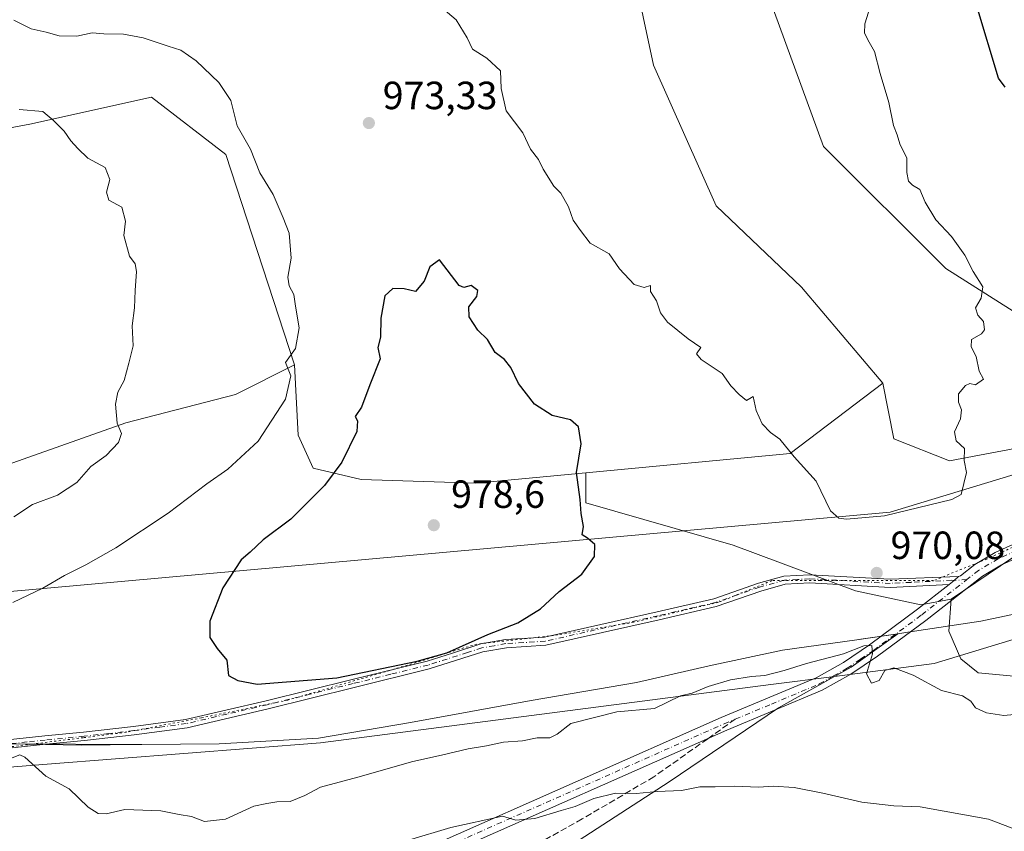
# Model space of a CAD drawing. Units: metres. Extents: x 634557 to 638010, y 4738999 to 4741380.
# Drawn here: x 635988 to 636238, y 4739991 to 4740198 of the extents above; entities that cross this region are included whole.
import ezdxf

# ---------------------------------------------------------------- set-up
doc = ezdxf.new("R2010")
doc.units = ezdxf.units.M
doc.header["$MEASUREMENT"] = 0
for name, pattern in [('DGN Style 3', [2.307223458686699, 1.648016756204785, -0.6592067024819142]), ('DGN Style 4', [2.6384748266838614, 1.318413404963828, -0.6592067024819142, 0.001648016756204785, -0.6592067024819142]), ('DGN Style 5', [1.1536117293433497, 0.4944050268614355, -0.6592067024819142])]:
    doc.linetypes.add(name, pattern=pattern)
for name, color, linetype, lineweight in [('Arbolado forestal CxS', 92, 'Continuous', 0), ('Camino Cxs', 7, 'Continuous', 0), ('Camino eje', 30, 'DGN Style 4', 13), ('Curva de nivel maestra', 30, 'Continuous', 30), ('Curva de nivel normal', 30, 'Continuous', 0), ('Espacio natural protegido', 121, 'Continuous', 13), ('Espacio natural protegido CxS', 121, 'Continuous', 0), ('Matorral CxS', 135, 'Continuous', 0), ('Municipio', 91, 'Continuous', 13), ('Municipio CxS', 4, 'Continuous', 0), ('Pastizal CxS', 92, 'Continuous', 0), ('Punto de cota en terreno', 7, 'Continuous', 0), ('Rótulo de punto de cota en terreno', 7, 'Continuous', 0), ('Senda', 7, 'DGN Style 3', 0), ('Senda no paivmentada conexión', 7, 'DGN Style 3', 0), ('Vía pecuaria CxS', 92, 'Continuous', 13), ('Vía pecuaria eje', 92, 'DGN Style 5', 0)]:
    doc.layers.add(name, color=color, linetype=linetype, lineweight=lineweight)
doc.styles.add('Style-Arial', font='txt')

# ---------------------------------------------------------------- blocks, each defined once
blk = doc.blocks.new('5PATER')
at = {"layer": 'Punto de cota en terreno', "linetype": 'Continuous', "lineweight": 0}
h = blk.add_hatch(color=51, dxfattribs=at)
edge = h.paths.add_edge_path()
edge.add_ellipse((0, 0), major_axis=(-0.1095731443231308, -0.1110710700762829), ratio=0.9994222409660322, start_angle=0, end_angle=360)

msp = doc.modelspace()

# ---------------------------------------------------------------- linework, layer by layer
at = {"layer": 'Arbolado forestal CxS', "color": 92, "linetype": 'Continuous', "lineweight": 0}
for points in [[(636057.6039000005, 4740109.831499999, 969.7054000000062), (636040.1423000004, 4740163.3533, 968.1683000000049), (636021.1697000006, 4740177.890699999, 967.0574000000053), (635990.2833000004, 4740171.0153, 964.5296999999991), (635934.3646999998, 4740160.653100001, 959.3999999999943), (635895.7937000003, 4740175.7119, 957.0641000000032), (635878.3595000004, 4740206.846899999, 956.5310000000027), (635868.3015000002, 4740214.805500001, 955.2786000000051), (635861.3535000002, 4740234.683499999, 954.743100000007), (635857.6249000002, 4740263.274700001, 954.155899999998), (635840.2222999996, 4740288.136700001, 950.9631999999983), (635836.4935, 4740311.7555, 950.0969999999943), (635848.9249, 4740324.186100001, 950.9906000000047), (635865.0855, 4740332.887499999, 953.2209000000003), (635877.5169000003, 4740339.102700001, 955.9186999999948), (635876.2739000004, 4740349.047499999, 955.1111999999995), (635863.8432999998, 4740361.478499999, 952.249800000005), (635848.9263000004, 4740371.4235, 948.7550999999949), (635832.7659, 4740372.6669, 946.3123999999953), (635807.9042999997, 4740386.3413, 942.9066000000021), (635789.2575000003, 4740377.640100001, 942.8530000000028), (635785.5279000001, 4740370.181500001, 943.6530999999959), (635769.7478999998, 4740357.853900001, 944.9618000000047)], [(636244.4726999998, 4740120.819300001, 970.6333000000013), (636223.1809, 4740134.2895, 969.1760000000068), (636192.1366999998, 4740165.346899999, 966.8298999999971), (636160.1529000001, 4740252.871099999, 962.5812000000006), (636147.9237000003, 4740285.8101, 960.5246999999945), (636153.5683000004, 4740302.7499, 961.3724999999978), (636164.8457000004, 4740313.5145, 963.842499999999), (636179.9128999999, 4740318.5263, 967.1633000000003), (636181.9137000004, 4740318.227499999, 967.5175000000017), (636216.0719, 4740313.1259, 974.1313999999984), (636245.2401000002, 4740314.206300001, 980.4101999999986)], [(636130.7251000004, 4740271.0163, 960.686600000001), (636148.8607000001, 4740186.0525, 965.3960999999982), (636164.8529000003, 4740150.2895, 966.9912000000041), (636186.4907000001, 4740129.5843, 967.6974000000046), (636207.1870999997, 4740105.114900001, 968.7161999999954)], [(636160.1529000001, 4740252.871099999, 962.5812000000006), (636192.1366999998, 4740165.346899999, 966.8298999999971), (636223.1809, 4740134.2895, 969.1760000000068), (636244.4726999998, 4740120.819300001, 970.6333000000013), (636275.8636999996, 4740115.466700001, 973.3892000000051), (636341.9309, 4740132.094699999, 982.386400000003)], [(636160.1529000001, 4740252.871099999, 962.5812000000006), (636192.1366999998, 4740165.346899999, 966.8298999999971), (636223.1809, 4740134.2895, 969.1760000000068), (636244.4726999998, 4740120.819300001, 970.6333000000013), (636275.8636999996, 4740115.466700001, 973.3892000000051), (636341.9309, 4740132.094699999, 982.386400000003)], [(635934.3646999998, 4740160.653100001, 959.3999999999943), (635990.2833000004, 4740171.0153, 964.5296999999991), (636021.1697000006, 4740177.890699999, 967.0574000000053), (636040.1423000004, 4740163.3533, 968.1683000000049), (636057.6039000005, 4740109.831499999, 969.7054000000062), (636042.5516999997, 4740102.3027, 968.0095000000002), (636014.7193, 4740095.0571, 964.7992999999988), (635966.4145000001, 4740078.0001, 962.6059999999999)], [(636583.2071000002, 4740152.455499999, 1001.8033), (636574.3879000006, 4740153.510700001, 1002.089999999997), (636542.1847000001, 4740147.856100001, 1001.732900000003), (636509.4870999996, 4740138.3729, 1000.245800000004), (636406.3435000004, 4740109.095699999, 988.109899999996), (636367.6699000001, 4740092.7555, 982.2165999999999), (636246.5500999996, 4740064.988500001, 970.825800000006), (636224.5809000004, 4740050.1931, 970.6367000000029)], [(636207.1870999997, 4740105.114900001, 968.7161999999954), (636210.0087000001, 4740090.999100001, 969.1383999999963), (636224.1205000002, 4740085.3519, 969.667100000006), (636273.9813000001, 4740094.7619, 972.4977000000072), (636295.6190999999, 4740088.173699999, 973.5960999999952), (636305.9672999998, 4740092.8795, 974.7498999999953), (636319.3677000003, 4740106.472300001, 976.7586000000011), (636341.9309, 4740132.094699999, 982.386400000003)], [(636057.6039000005, 4740109.831499999, 969.7054000000062), (636042.5516999997, 4740102.3027, 968.0095000000002), (636014.7193, 4740095.0571, 964.7992999999988), (635966.4145000001, 4740078.0001, 962.6059999999999), (635934.3623000003, 4740074.070699999, 961.9146999999939), (635915.5466999998, 4740063.718900001, 963.204700000002), (635903.3169, 4740066.542099999, 963.1950000000071), (635897.0658999998, 4740065.2917, 963.5510999999971), (635884.5005000001, 4740062.7785, 964.5522999999957)], [(636273.1333, 4740027.5175, 971.2165999999999), (636231.4095000002, 4740031.471100001, 970.4968999999984), (636227.0176999997, 4740034.9847, 970.5990000000021), (636223.9435000002, 4740042.0119, 970.7678000000016), (636224.5809000004, 4740050.1931, 970.6367000000029), (636246.5500999996, 4740064.988500001, 970.825800000006)], [(636224.5809000004, 4740050.1931, 970.6367000000029), (636223.9435000002, 4740042.0119, 970.7678000000016), (636227.0176999997, 4740034.9847, 970.5990000000021), (636231.4095000002, 4740031.471100001, 970.4968999999984), (636273.1333, 4740027.5175, 971.2165999999999)]]:
    msp.add_polyline3d(points, dxfattribs=at)
msp.add_polyline3d([(636160.1529000001, 4740252.871099999, 962.5812000000006), (636192.1366999998, 4740165.346899999, 966.8298999999971), (636223.1809, 4740134.2895, 969.1760000000068), (636244.4726999998, 4740120.819300001, 970.6333000000013), (636275.8636999996, 4740115.466700001, 973.3892000000051), (636341.9309, 4740132.094699999, 982.386400000003), (636319.3677000003, 4740106.472300001, 976.7586000000011), (636305.9672999998, 4740092.8795, 974.7498999999953), (636295.6190999999, 4740088.173699999, 973.5960999999952), (636273.9813000001, 4740094.7619, 972.4977000000072), (636224.1205000002, 4740085.3519, 969.667100000006), (636210.0087000001, 4740090.999100001, 969.1383999999963), (636207.1870999997, 4740105.114900001, 968.7161999999954), (636186.4907000001, 4740129.5843, 967.6974000000046), (636164.8529000003, 4740150.2895, 966.9912000000041), (636148.8607000001, 4740186.0525, 965.3960999999982), (636130.7251000004, 4740271.0163, 960.686600000001), (636145.1001000004, 4740265.106100001, 960.8788999999962)], close=True, dxfattribs=at)
at = {"layer": 'Camino Cxs', "color": 7, "linetype": 'Continuous', "lineweight": 0, "extrusion": (-0.6622460516388683, 0.7146156256404728, 0.2252879816572668), "elevation": 2966198.596912886, "flags": 128}
msp.add_lwpolyline([(-3688565.512875899, -684883.8028503105), (-3688564.063711162, -684883.765489856), (-3688562.422761696, -684884.1103555892)], dxfattribs=at)
msp.add_lwpolyline([(-3688565.512875899, -684883.8028503105), (-3688564.063711162, -684883.765489856), (-3688562.422761696, -684884.1103555892)], dxfattribs=at)
at = {"layer": 'Camino Cxs', "color": 7, "linetype": 'Continuous', "lineweight": 0}
for points in [[(635975.4801000003, 4739947.0801, 956.8083999999944), (635989.0601000005, 4739947.9901, 958.0997999999963), (636004.6201, 4739949.520099999, 959.5049), (636014.4301000005, 4739951.550100001, 960.5129000000015), (636021.6201, 4739954.380100001, 961.6070999999939), (636032.2600999996, 4739959.770099999, 962.116399999999), (636051.1001000004, 4739970.270099999, 963.8133999999991), (636058.8901000004, 4739974.090100001, 963.6359999999986), (636074.7401000002, 4739980.640100001, 964.1925000000047), (636093.3800999997, 4739987.880100001, 965.5666999999958), (636166.1201, 4740020.0601, 968.5344999999943), (636190.2500999998, 4740030.190099999, 970.3006000000023), (636197.2200999996, 4740034.090100001, 971.0641999999935), (636203.8300999999, 4740038.600099999, 970.967499999999), (636216.0100999996, 4740047.600099999, 970.8687000000064), (636224.0900999998, 4740053.9101, 971.636400000003), (636225.3465, 4740054.968499999, 971.9723999999987), (636226.4036999998, 4740055.9597, 971.9360000000015), (636226.9401000004, 4740056.140100001, 972.0060999999987), (636230.5701000001, 4740058.970100001, 971.377099999998), (636235.7301000003, 4740062.050100001, 970.8445999999967), (636243.0401, 4740065.3301, 971.0497999999935)], [(636226.4036999998, 4740055.9597, 971.9360000000015), (636226.9401000004, 4740056.140100001, 972.0060999999987), (636230.5701000001, 4740058.970100001, 971.377099999998), (636235.7301000003, 4740062.050100001, 970.8445999999967), (636243.0401, 4740065.3301, 971.0497999999935)], [(636244.3400999998, 4740062.050100001, 971.6938999999984), (636237.3601000002, 4740058.920100001, 971.3733999999969), (636232.5601000005, 4740056.050100001, 972.7847000000038), (636218.1401000004, 4740044.790100001, 970.608699999997), (636205.8601000002, 4740035.720100001, 971.0246000000043), (636199.0701000001, 4740031.100099999, 971.0363000000071), (636191.8000999996, 4740027.0101, 970.1321000000027), (636167.5100999996, 4740016.8201, 968.0905999999959), (636094.7301000003, 4739984.620100001, 965.8298999999971), (636076.0500999996, 4739977.370100001, 964.0157999999938), (636060.3400999998, 4739970.870100001, 963.0832999999985), (636052.7301000003, 4739967.140100001, 964.4557999999961), (636033.9101, 4739956.6601, 961.7341000000015), (636023.0601000005, 4739951.170100001, 960.7839999999997), (636015.4401000004, 4739948.1601, 960.4513000000006), (636005.1501000002, 4739946.030099999, 958.9904999999999), (635989.3501000004, 4739944.4801, 957.6992000000029), (635975.6801000005, 4739943.5701, 957.0378999999957)], [(636244.3400999998, 4740062.050100001, 971.6938999999984), (636237.3601000002, 4740058.920100001, 971.3733999999969), (636232.5601000005, 4740056.050100001, 972.7847000000038), (636218.1401000004, 4740044.790100001, 970.608699999997), (636205.8601000002, 4740035.720100001, 971.0246000000043), (636199.0701000001, 4740031.100099999, 971.0363000000071), (636191.8000999996, 4740027.0101, 970.1321000000027), (636167.5100999996, 4740016.8201, 968.0905999999959), (636094.7301000003, 4739984.620100001, 965.8298999999971), (636076.0500999996, 4739977.370100001, 964.0157999999938), (636060.3400999998, 4739970.870100001, 963.0832999999985), (636052.7301000003, 4739967.140100001, 964.4557999999961), (636033.9101, 4739956.6601, 961.7341000000015), (636023.0601000005, 4739951.170100001, 960.7839999999997), (636015.4401000004, 4739948.1601, 960.4513000000006), (636005.1501000002, 4739946.030099999, 958.9904999999999), (635989.3501000004, 4739944.4801, 957.6992000000029), (635975.6801000005, 4739943.5701, 957.0378999999957)], [(635984.6101000002, 4740014.370100001, 971.8567999999941), (635994.0900999998, 4740015.380100001, 973.8126000000049), (636003.9401000004, 4740016.3301, 972.9811000000045), (636016.5900999998, 4740017.7601, 972.906799999997), (636029.8701, 4740019.540100001, 974.3990000000049), (636050.3901000004, 4740024.3301, 975.4269999999962), (636072.2801000001, 4740029.7401, 977.744200000001), (636091.3000999996, 4740034.4301, 975.6296000000002), (636097.7301000003, 4740036.4801, 975.9533999999985), (636104.9600999998, 4740038.790100001, 976.5414000000019), (636111.2200999996, 4740039.9001, 976.8018000000012), (636121.1801000005, 4740040.530099999, 977.7220999999992), (636149.8501000004, 4740046.970100001, 973.8830000000017), (636164.2401000002, 4740050.300100001, 972.742499999993), (636175.5601000005, 4740054.2501, 971.7057999999961), (636182.0500999996, 4740056.050100001, 971.0325000000012), (636188.6201, 4740056.4101, 970.4305000000023), (636209.0800999999, 4740055.2401, 970.571299999996), (636226.4036999998, 4740055.9597, 971.9360000000015), (636225.3465, 4740054.968499999, 971.9723999999987), (636224.0900999998, 4740053.9101, 971.636400000003), (636209.0800999999, 4740053.1601, 971.090400000001), (636188.6201, 4740054.3301, 971.0850999999967), (636182.3901000004, 4740053.9801, 971.7838000000047), (636176.1801000005, 4740052.2601, 972.268200000006), (636164.8201000001, 4740048.290100001, 972.5875999999989), (636150.3101000005, 4740044.940099999, 973.4903999999952), (636121.4801000003, 4740038.460100001, 977.0047000000051), (636111.4700999996, 4740037.8301, 976.1022999999988), (636105.4600999998, 4740036.7601, 976.5467000000064), (636091.8601000002, 4740032.420100001, 975.6012000000047), (636072.7801000001, 4740027.710100001, 977.4392999999982), (636050.8701, 4740022.3101, 974.7523999999976), (636030.2500999998, 4740017.4801, 973.9732999999978), (636016.8400999998, 4740015.690099999, 972.9717999999993), (636004.1501000002, 4740014.2601, 972.7896999999939), (635994.3000999996, 4740013.3101, 973.6774000000006), (635985.0201000003, 4740012.3101, 970.9838000000019)], [(635984.6101000002, 4740014.370100001, 971.8567999999941), (635994.0900999998, 4740015.380100001, 973.8126000000049), (636003.9401000004, 4740016.3301, 972.9811000000045), (636016.5900999998, 4740017.7601, 972.906799999997), (636029.8701, 4740019.540100001, 974.3990000000049), (636050.3901000004, 4740024.3301, 975.4269999999962), (636072.2801000001, 4740029.7401, 977.744200000001), (636091.3000999996, 4740034.4301, 975.6296000000002), (636097.7301000003, 4740036.4801, 975.9533999999985), (636104.9600999998, 4740038.790100001, 976.5414000000019), (636111.2200999996, 4740039.9001, 976.8018000000012), (636121.1801000005, 4740040.530099999, 977.7220999999992), (636149.8501000004, 4740046.970100001, 973.8830000000017), (636164.2401000002, 4740050.300100001, 972.742499999993), (636175.5601000005, 4740054.2501, 971.7057999999961), (636182.0500999996, 4740056.050100001, 971.0325000000012), (636188.6201, 4740056.4101, 970.4305000000023), (636209.0800999999, 4740055.2401, 970.571299999996), (636226.4036999998, 4740055.9597, 971.9360000000015)], [(635975.4801000003, 4739947.0801, 956.8083999999944), (635989.0601000005, 4739947.9901, 958.0997999999963), (636004.6201, 4739949.520099999, 959.5049), (636014.4301000005, 4739951.550100001, 960.5129000000015), (636021.6201, 4739954.380100001, 961.6070999999939), (636032.2600999996, 4739959.770099999, 962.116399999999), (636051.1001000004, 4739970.270099999, 963.8133999999991), (636058.8901000004, 4739974.090100001, 963.6359999999986), (636074.7401000002, 4739980.640100001, 964.1925000000047), (636093.3800999997, 4739987.880100001, 965.5666999999958), (636166.1201, 4740020.0601, 968.5344999999943), (636190.2500999998, 4740030.190099999, 970.3006000000023), (636197.2200999996, 4740034.090100001, 971.0641999999935), (636203.8300999999, 4740038.600099999, 970.967499999999), (636216.0100999996, 4740047.600099999, 970.8687000000064), (636224.0900999998, 4740053.9101, 971.636400000003)], [(636224.0900999998, 4740053.9101, 971.636400000003), (636209.0800999999, 4740053.1601, 971.090400000001), (636188.6201, 4740054.3301, 971.0850999999967), (636182.3901000004, 4740053.9801, 971.7838000000047), (636176.1801000005, 4740052.2601, 972.268200000006), (636164.8201000001, 4740048.290100001, 972.5875999999989), (636150.3101000005, 4740044.940099999, 973.4903999999952), (636121.4801000003, 4740038.460100001, 977.0047000000051), (636111.4700999996, 4740037.8301, 976.1022999999988), (636105.4600999998, 4740036.7601, 976.5467000000064), (636091.8601000002, 4740032.420100001, 975.6012000000047), (636072.7801000001, 4740027.710100001, 977.4392999999982), (636050.8701, 4740022.3101, 974.7523999999976), (636030.2500999998, 4740017.4801, 973.9732999999978), (636016.8400999998, 4740015.690099999, 972.9717999999993), (636004.1501000002, 4740014.2601, 972.7896999999939), (635994.3000999996, 4740013.3101, 973.6774000000006), (635985.0201000003, 4740012.3101, 970.9838000000019)]]:
    msp.add_polyline3d(points, dxfattribs=at)
at = {"layer": 'Camino eje', "color": 30, "linetype": 'DGN Style 4', "lineweight": 13}
for points in [[(636243.6901000004, 4740063.690099999, 971.3410000000005), (636236.5450999998, 4740060.485099999, 971.1315000000033), (636234.1451000003, 4740059.050100001, 971.4579999999987), (636231.5651000004, 4740057.5101, 971.7719000000071), (636228.5787000004, 4740055.1799, 972.9315999999964)], [(636228.5787000004, 4740055.1799, 972.9315999999964), (636225.3465, 4740054.968499999, 971.9723999999987), (636224.7150999998, 4740054.985099999, 971.6775000000052), (636214.3413000006, 4740054.4627, 970.4802000000054), (636209.0800999999, 4740054.200099999, 970.8307999999961), (636188.6201, 4740055.370100001, 970.7578000000068), (636185.5050999997, 4740055.1951, 971.0715999999958), (636182.2200999996, 4740055.015100001, 971.4061999999976), (636175.8701, 4740053.255100001, 971.9660000000005), (636170.2100999998, 4740051.280099999, 972.5353000000032), (636164.5301000001, 4740049.295100001, 972.6595999999992), (636157.2751000002, 4740047.620100001, 972.4918999999937), (636150.0800999999, 4740045.9551, 973.6717999999966), (636121.3300999999, 4740039.495100001, 977.3583999999975), (636111.3450999996, 4740038.8651, 976.4560999999958), (636108.3400999998, 4740038.3301, 976.8709999999993), (636105.2100999998, 4740037.7751, 976.4519), (636101.5950999996, 4740036.620100001, 976.0696000000027), (636091.5800999999, 4740033.425100001, 975.6123999999982), (636082.0401, 4740031.0701, 975.9272000000057), (636072.5301000001, 4740028.725099999, 977.6062999999995), (636061.5850999998, 4740026.020099999, 975.6986999999936), (636050.6300999997, 4740023.3201, 975.042100000006), (636040.3701, 4740020.925100001, 974.4713000000047), (636030.0601000005, 4740018.5101, 974.1754999999977), (636023.3551000003, 4740017.6151, 973.1880999999995), (636016.7150999998, 4740016.725099999, 972.8953000000038), (636010.3901000004, 4740016.0101, 972.4563000000053), (636004.0450999998, 4740015.295100001, 972.8816999999982), (635994.1951000001, 4740014.345100001, 973.7449999999953), (635989.5551000005, 4740013.845100001, 972.5256999999983), (635984.8151000004, 4740013.340100001, 971.359700000001)], [(636169.6649000002, 4740019.636499999, 968.4622999999993), (636178.8800999997, 4740023.505100001, 969.0653000000021), (636191.0251000002, 4740028.600099999, 970.1162000000041), (636194.6601, 4740030.645099999, 970.4881000000023), (636198.1451000003, 4740032.595100001, 970.8463000000047), (636201.5401, 4740034.905099999, 971.293399999995), (636204.8450999996, 4740037.1601, 970.7219000000041), (636217.0751, 4740046.1951, 970.5610000000015), (636228.5787000004, 4740055.1799, 972.9315999999964)], [(635982.3701, 4739945.780099999, 957.3078999999999), (635989.2050999999, 4739946.235099999, 957.8484999999928), (636004.8850999996, 4739947.7751, 959.2157000000008), (636014.9351000005, 4739949.8551, 960.4502999999969), (636018.7451, 4739951.360099999, 960.7571000000027), (636022.3400999998, 4739952.7751, 960.8828999999969), (636027.7651000004, 4739955.520099999, 961.2768999999971), (636033.0850999998, 4739958.215100001, 961.7744999999996), (636042.4951, 4739963.4551, 962.2814999999974), (636051.9151, 4739968.7051, 964.1117999999988), (636059.6151000002, 4739972.4801, 963.137600000002), (636067.5401, 4739975.755100001, 963.7354999999952), (636075.3951000003, 4739979.005100001, 964.0669999999956), (636084.7150999998, 4739982.6251, 965.2121000000043), (636094.0551000005, 4739986.2501, 965.563500000004), (636166.8151000004, 4740018.440099999, 968.2350000000006), (636169.6649000002, 4740019.636499999, 968.4622999999993)]]:
    msp.add_polyline3d(points, dxfattribs=at)
at = {"layer": 'Curva de nivel maestra', "color": 30, "linetype": 'Continuous', "lineweight": 30, "elevation": 975, "flags": 128}
for points in [[(636238.3300000001, 4740180.440099999), (636236.5999999996, 4740182.780099999), (636231.0999999996, 4740201.0701)], [(636048.0999999996, 4740028.5701), (636068.3799999999, 4740030.190099999), (636088.7699999996, 4740034.440099999), (636096.3499999996, 4740036.5101), (636106.75, 4740041.1501), (636114.3499999996, 4740044.200099999), (636120.1100000005, 4740047.690099999), (636124.9000000004, 4740052.1601), (636130.6100000005, 4740056.540100001), (636133.8799999999, 4740061.030099999), (636133.9699999997, 4740064.100099999), (636132.0999999996, 4740065.7401), (636130.7699999996, 4740066.5601), (636131.1100000005, 4740068.6801), (636130.5199999996, 4740071.9801), (636130.2199999997, 4740075.530099999), (636129.2599999999, 4740082.450099999), (636130.4800000006, 4740089.7401), (636129.8399999999, 4740094.0101), (636127.7800000003, 4740095.8201), (636123.1200000001, 4740096.940099999), (636118.6399999997, 4740099.840100001), (636114.5099999999, 4740105.040100001), (636112.5800000001, 4740109.110099999), (636110.9699999997, 4740111.170100001), (636108.5899999999, 4740112.940099999), (636106.6200000001, 4740116.2601), (636104.1699999999, 4740118.620100001), (636101.9800000006, 4740122.030099999), (636101.8799999999, 4740124.610099999), (636103.9500000002, 4740127.2401), (636104.2400000002, 4740128.7401), (636102.5099999999, 4740129.960100001), (636100.6399999997, 4740129.520099999), (636099.4500000002, 4740129.9901), (636094.4400000004, 4740136.550100001), (636091.9800000006, 4740134.780099999), (636090.5300000003, 4740131.090100001), (636088.3700000001, 4740128.4301), (636085.4900000002, 4740129.1501), (636082.5999999996, 4740129.200099999), (636080.5300000003, 4740127.380100001), (636079.5700000003, 4740121.6601), (636079.4199999999, 4740116.840100001), (636078.8099999997, 4740114.2301), (636079.3700000001, 4740111.360099999), (636076.7400000002, 4740104.7401), (636074.6399999997, 4740099.0801), (636073.0199999996, 4740096.630100001), (636073.6100000005, 4740095.5801), (636073.4100000003, 4740092.860099999), (636069.5800000001, 4740085.050100001), (636065.2400000002, 4740079.120100001), (636056.6699999999, 4740070.520099999), (636049.5800000001, 4740065.2601), (636046.3399999999, 4740062.1801), (636044.0499999998, 4740060.1801), (636039.3099999997, 4740053.0601), (636036.0599999997, 4740044.620100001), (636036.0099999999, 4740040.420100001), (636037.9199999999, 4740037.670100001), (636040.3499999996, 4740034.6601), (636040.79, 4740030.770099999), (636043.1600000003, 4740029.470100001), (636048.0999999996, 4740028.5701)]]:
    msp.add_lwpolyline(points, dxfattribs=at)
at = {"layer": 'Curva de nivel normal', "color": 30, "linetype": 'Continuous', "lineweight": 0, "flags": 128}
for points, elevation in [([(636203.5300000003, 4740199.520099999), (636202.6100000005, 4740196.620100001), (636202.5599999997, 4740194.210100001), (636203.7199999997, 4740191.9101), (636205.1200000001, 4740189.5801), (636206.5, 4740183.9101), (636208.7000000002, 4740176.600099999), (636209.9199999999, 4740170.6801), (636210.8600000005, 4740168.3101), (636211.5599999997, 4740166.0801), (636213.2699999996, 4740162.4101), (636213.2800000003, 4740158.7401), (636213.7100000001, 4740156.5801), (636214.7400000002, 4740155.5001), (636216.6100000005, 4740154.4101), (636217.9400000004, 4740151.2301), (636220.7100000001, 4740146.670100001), (636224.6600000003, 4740142.460100001), (636228.0499999998, 4740137.710100001), (636230.1299999999, 4740133.600099999), (636232.5899999999, 4740129.620100001), (636232.2300000006, 4740126.780099999), (636230.79, 4740124.340100001), (636231.4000000004, 4740122.4801), (636232.7800000003, 4740120.800100001), (636233.0800000001, 4740118.710100001), (636232.25, 4740117.690099999), (636229.7100000001, 4740116.220100001), (636229.6600000003, 4740114.4101), (636230.9299999997, 4740111.9101), (636231.6699999999, 4740108.170100001), (636232.8099999997, 4740106.140100001), (636230.7400000002, 4740104.7501), (636229.3600000005, 4740105.030099999), (636228.1900000004, 4740104.530099999), (636226.4699999997, 4740102.460100001), (636226.4100000003, 4740100.290100001), (636227.1799999997, 4740098.380100001), (636226.9800000006, 4740096.0801), (636225.4500000002, 4740092.7401), (636225.8399999999, 4740090.470100001), (636228, 4740088.4801), (636227.9199999999, 4740085.460100001), (636228.4500000002, 4740082.4301), (636227.0800000001, 4740076.840100001), (636224.75, 4740075.5801), (636207.6299999999, 4740071.370100001), (636198, 4740070.530099999), (636196.0099999999, 4740070.800100001), (636193.8799999999, 4740072.630100001), (636190.2599999999, 4740080.2301), (636184.6900000004, 4740086.440099999), (636181.0099999999, 4740090.9101), (636178.6299999999, 4740092.600099999), (636176.54, 4740094.8201), (636174.9699999997, 4740098.1801), (636174.1900000004, 4740101.7401), (636172.5, 4740100.720100001), (636170.6299999999, 4740102.290100001), (636168.5300000003, 4740104.450099999), (636166.3099999997, 4740107.610099999), (636161.0099999999, 4740111.140100001), (636159.8099999997, 4740112.630100001), (636160.9100000003, 4740114.190099999), (636157.7199999997, 4740116.470100001), (636152.4699999997, 4740120.640100001), (636150.6500000004, 4740123.040100001), (636149.6399999997, 4740126.110099999), (636148.0899999999, 4740128.440099999), (636148.0800000001, 4740130.020099999), (636146.4699999997, 4740129.520099999), (636143.9800000006, 4740130.220100001), (636140.25, 4740134.2401), (636137.5599999997, 4740138.0801), (636132.7699999996, 4740140.7301), (636130.2699999996, 4740143.9901), (636128.4500000002, 4740146.590100001), (636127.25, 4740150.040100001), (636125.3200000003, 4740153.520099999), (636123.5099999999, 4740155.2401), (636120.8099999997, 4740159.5601), (636119.5899999999, 4740162.090100001), (636117.6100000005, 4740164.690099999), (636115.6699999999, 4740168.840100001), (636111.4000000004, 4740174.4801), (636110.1200000001, 4740180.170100001), (636109.9800000006, 4740184.6601), (636106.4699999997, 4740187.8301), (636102.8399999999, 4740190.140100001), (636101.5099999999, 4740193.030099999), (636098.6500000004, 4740197.610099999), (636095.4100000003, 4740200.370100001)], 970), ([(635986.1699999999, 4740197.4801), (635990.6200000001, 4740195.280099999), (635994.4400000004, 4740194.4301), (635997.7100000001, 4740193.4901), (636002.2400000002, 4740193.4301), (636006.0999999996, 4740194.280099999), (636009.0999999996, 4740194.0701), (636014.0999999996, 4740193.940099999), (636019.0899999999, 4740193.050100001), (636025.4199999999, 4740190.880100001), (636028.6799999997, 4740189.9001), (636032.54, 4740187.1601), (636038.3600000005, 4740181.670100001), (636041.4199999999, 4740177.0601), (636043, 4740170.640100001), (636046.3600000005, 4740164.6801), (636048.7800000003, 4740158.670100001), (636052.1600000003, 4740153.1601), (636054.7199999997, 4740147.2501), (636056.2199999997, 4740143.350099999), (636056.6900000004, 4740136.920100001), (636055.9199999999, 4740132.120100001), (636056.25, 4740129.890100001), (636057.4299999997, 4740127.7401), (636057.8099999997, 4740124.780099999), (636058.7599999999, 4740119.2501), (636057.8300000001, 4740113.9301), (636055.3300000001, 4740110.420100001), (636056.6699999999, 4740107.040100001), (636055.2599999999, 4740101.0701), (636048.3200000003, 4740090.4101), (636040.6399999997, 4740083.280099999), (636035.3200000003, 4740079.540100001), (636025.4299999997, 4740072.040100001), (636012.0999999996, 4740063.280099999), (636004.5199999996, 4740058.880100001), (635999.1100000005, 4740056.2401), (635993.5599999997, 4740052.950099999), (635985.9199999999, 4740049.360099999)], 970), ([(635987.5800000001, 4740174.7601), (635993.5499999998, 4740174.270099999), (635996.3099999997, 4740171.960100001), (635998.9699999997, 4740169.280099999), (636000.7199999997, 4740166.8201), (636002.4400000004, 4740164.9001), (636004.9900000002, 4740162.4301), (636009.4199999999, 4740160.0601), (636010.6500000004, 4740156.960100001), (636009.7800000003, 4740153.7601), (636010.3700000001, 4740151.690099999), (636013.6799999997, 4740149.9301), (636014.5800000001, 4740146.4101), (636014.2000000002, 4740142.7401), (636015.5800000001, 4740137.440099999), (636017.04, 4740135.5001), (636017.3899999997, 4740133.5601), (636017.0300000003, 4740128.7401), (636016.9000000004, 4740124.3201), (636016.2999999998, 4740119.7401), (636016.5300000003, 4740114.6601), (636015.4600000001, 4740110.2601), (636014.25, 4740105.860099999), (636012.6799999997, 4740102.860099999), (636012.0499999998, 4740099.780099999), (636012.4800000006, 4740094.960100001), (636013.5700000003, 4740092.380100001), (636012.7999999998, 4740090.0801), (636009.6900000004, 4740086.7401), (636005.8099999997, 4740083.940099999), (636002.1900000004, 4740079.880100001), (635997.3099999997, 4740076.630100001), (635990.9800000006, 4740074.2601), (635986.2400000002, 4740071.1601)], 965), ([(635985.7699999996, 4740009.8201), (635987.7599999999, 4740010.600099999), (635988.9800000006, 4740009.9801), (635994.3200000003, 4740005.110099999), (636000.2699999996, 4740001.9101), (636005.0899999999, 4739997.2601), (636007.6699999999, 4739995.6801), (636009.7000000002, 4739995.540100001), (636014.4299999997, 4739996.670100001), (636023.5999999996, 4739996.3201), (636028.2400000002, 4739995.380100001), (636031.3399999999, 4739994.9101), (636034.7300000006, 4739993.640100001), (636040.0499999998, 4739994.170100001), (636047.2599999999, 4739997.4801), (636050.5099999999, 4739998.1801), (636053.0499999998, 4739998.5801), (636056.5099999999, 4739998.6601), (636060.2199999997, 4740000.200099999), (636064.2000000002, 4740002.340100001), (636073.7000000002, 4740004.880100001), (636087.6299999999, 4740008.9001), (636094.9900000002, 4740010.520099999), (636101.7699999996, 4740012.120100001), (636106.4400000004, 4740012.890100001), (636110.7000000002, 4740013.8101), (636115.5899999999, 4740014.1601), (636119.2599999999, 4740014.890100001), (636122.4699999997, 4740014.9301), (636124.3600000005, 4740015.800100001), (636127.8600000005, 4740018.540100001), (636139.5199999996, 4740021.530099999), (636149.1299999999, 4740022.340100001), (636155.7699999996, 4740025.610099999), (636158.6799999997, 4740026.290100001), (636162.7699999996, 4740027.9801), (636168.4400000004, 4740029.620100001), (636173.79, 4740030.520099999), (636177.1600000003, 4740030.780099999), (636182.1200000001, 4740032.040100001), (636187.7699999996, 4740033.840100001), (636197.1600000003, 4740036.2601), (636202.3600000005, 4740038.3101), (636204.4400000004, 4740038.4101), (636204.54, 4740036.2301), (636203.0099999999, 4740031.1801), (636204.3399999999, 4740028.800100001), (636206.29, 4740029.4901), (636207.7000000002, 4740031.9901), (636209.9600000001, 4740032.7301), (636214.8799999999, 4740030.840100001), (636222.1299999999, 4740026.950099999), (636227.4199999999, 4740025.610099999), (636229.6100000005, 4740024.2601), (636230.7800000003, 4740022.530099999), (636233.5999999996, 4740021.220100001), (636238, 4740020.620100001), (636242.4000000004, 4740021.020099999)], 970), ([(636054.2400000002, 4739979.210100001), (636097.3099999997, 4739992.0801), (636110.4400000004, 4739994.9301), (636113.8399999999, 4739993.9301), (636118.6799999997, 4739994.380100001), (636125.3600000005, 4739996.4101), (636128.9699999997, 4739997.420100001), (636133.6900000004, 4739999.420100001), (636139.2100000001, 4740000.840100001), (636144.4299999997, 4740000.720100001), (636149.8300000001, 4740001.2601), (636156.0199999996, 4740001.520099999), (636160.7000000002, 4740002.4301), (636164.5800000001, 4740002.390100001), (636169.3899999997, 4740002.600099999), (636175.5599999997, 4740002.340100001), (636179.3200000003, 4740002.5701), (636184.6100000005, 4740002.2401), (636191.9100000003, 4740000.8301), (636201.8899999997, 4739998.5101), (636210, 4739997.590100001), (636216.6799999997, 4739997.3201), (636234.0800000001, 4739994.210100001), (636240.0999999996, 4739991.920100001)], 965)]:
    msp.add_lwpolyline(points, dxfattribs=dict(at, elevation=elevation))
at = {"layer": 'Espacio natural protegido', "color": 121, "linetype": 'Continuous', "lineweight": 13, "flags": 128}
for points in [[(636045.9493000023, 4739879.1958), (636046.6704000018, 4739884.6808), (636041.0216, 4739890.604800001), (636025.8077999996, 4739897.506900001), (636006.2240000018, 4739905.926100003), (635995.6441000014, 4739910.937100003), (635991.7441999998, 4739913.739200002), (635994.3063000023, 4739917.248100001), (636008.8413000014, 4739915.914999997), (636021.4003, 4739916.807800002), (636033.2004000003, 4739921.7427), (636049.8667000015, 4739933.813399998), (636065.503200002, 4739950.426100003), (636081.958400001, 4739961.093900002), (636100.5497000006, 4739972.587599999), (636126.8111000002, 4739986.858200002), (636152.8665000012, 4740003.663799998), (636180.6390000014, 4740022.553400001), (636199.1383000016, 4740032.902100001), (636210.9932000022, 4740041.380000001)], [(636045.9493000023, 4739879.1958), (636046.6704000018, 4739884.6808), (636041.0216, 4739890.604800001), (636025.8077999996, 4739897.506900001), (636006.2240000018, 4739905.926100003), (635995.6441000014, 4739910.937100003), (635991.7441999998, 4739913.739200002), (635994.3063000023, 4739917.248100001), (636008.8413000014, 4739915.914999997), (636021.4003, 4739916.807800002), (636033.2004000003, 4739921.7427), (636049.8667000015, 4739933.813399998), (636065.503200002, 4739950.426100003), (636081.958400001, 4739961.093900002), (636100.5497000006, 4739972.587599999), (636126.8111000002, 4739986.858200002), (636152.8665000012, 4740003.663799998), (636180.6390000014, 4740022.553400001), (636199.1383000016, 4740032.902100001), (636210.9932000022, 4740041.380000001)], [(636210.9932000022, 4740041.380000001), (636200.5731000007, 4740039.8251)], [(636210.9932000022, 4740041.380000001), (636200.5731000007, 4740039.8251)], [(636018.7590000007, 4740013.192100001), (636038.3970000013, 4740013.366999999), (636063.6550000013, 4740014.776000002), (636087.0520000006, 4740018.795100002), (636117.7741000017, 4740024.438100002), (636144.5891000011, 4740028.943999999), (636163.0211, 4740033.192900001), (636181.7151000003, 4740037.195099999), (636200.5731000007, 4740039.8251)], [(636018.7590000007, 4740013.192100001), (636038.3970000013, 4740013.366999999), (636063.6550000013, 4740014.776000002), (636087.0520000006, 4740018.795100002), (636117.7741000017, 4740024.438100002), (636144.5891000011, 4740028.943999999), (636163.0211, 4740033.192900001), (636181.7151000003, 4740037.195099999), (636200.5731000007, 4740039.8251)], [(636018.7590000007, 4740013.192100001), (635985.1220000018, 4740013.408900003)], [(636018.7590000007, 4740013.192100001), (635985.1220000018, 4740013.408900003)]]:
    msp.add_lwpolyline(points, dxfattribs=at)
at = {"layer": 'Espacio natural protegido CxS', "color": 121, "linetype": 'Continuous', "lineweight": 0, "flags": 128}
msp.add_lwpolyline([(636126.8110999995, 4739986.858200002), (636152.8665000006, 4740003.663799998), (636180.6390000008, 4740022.553400001), (636199.138299999, 4740032.902100001), (636210.99315, 4740041.38), (636200.5731000003, 4740039.825049999), (636181.7151000019, 4740037.1951), (636163.0211000016, 4740033.192900003), (636144.5890500012, 4740028.943950002), (636117.7740499995, 4740024.438050001), (636087.052, 4740018.795100001), (636063.6549500015, 4740014.775950002), (636038.3969500014, 4740013.367000001), (636018.7589500007, 4740013.192050001), (635985.1219500019, 4740013.408900001)], dxfattribs=at)
msp.add_lwpolyline([(636126.8110999995, 4739986.858200002), (636152.8665000006, 4740003.663799998), (636180.6390000008, 4740022.553400001), (636199.138299999, 4740032.902100001), (636210.99315, 4740041.38), (636200.5731000003, 4740039.825049999), (636181.7151000019, 4740037.1951), (636163.0211000016, 4740033.192900003), (636144.5890500012, 4740028.943950002), (636117.7740499995, 4740024.438050001), (636087.052, 4740018.795100001), (636063.6549500015, 4740014.775950002), (636038.3969500014, 4740013.367000001), (636018.7589500007, 4740013.192050001), (635985.1219500019, 4740013.408900001)], dxfattribs=at)
at = {"layer": 'Matorral CxS', "color": 135, "linetype": 'Continuous', "lineweight": 0, "extrusion": (0.09412131171919098, -0.06125892342887221, 0.9936742539588085), "elevation": -229530.4929561031, "flags": 128}
msp.add_lwpolyline([(4319810.164421619, 2039586.458033322), (4319782.348738912, 2039596.480220809), (4319749.864047484, 2039637.682052441)], dxfattribs=at)
at = {"layer": 'Matorral CxS', "color": 135, "linetype": 'Continuous', "lineweight": 0}
for points in [[(636000.1973000001, 4740413.630899999, 955.150999999998), (636054.6858999999, 4740353.224300001, 957.8303000000016), (636081.2799000005, 4740344.1799, 956.3175000000047), (636111.3673, 4740315.9575, 957.5), (636127.1215000004, 4740285.417500001, 959.5348999999987), (636130.7251000004, 4740271.0163, 960.686600000001), (636148.8607000001, 4740186.0525, 965.3960999999982), (636164.8529000003, 4740150.2895, 966.9912000000041), (636186.4907000001, 4740129.5843, 967.6974000000046), (636207.1870999997, 4740105.114900001, 968.7161999999954), (636183.6672999999, 4740087.2345, 969.8417000000045), (636131.6337000001, 4740082.341499999, 974.4686999999976), (636103.7015000005, 4740079.7149, 977.3508000000003), (636074.5373000001, 4740080.656300001, 975.8960999999982), (636062.3073000005, 4740083.4793, 973.0926000000036), (636058.5447000006, 4740091.9495, 970.9842000000064), (636057.6039000005, 4740109.831499999, 969.7054000000062), (636040.1423000004, 4740163.3533, 968.1683000000049), (636021.1697000006, 4740177.890699999, 967.0574000000053), (635990.2833000004, 4740171.0153, 964.5296999999991), (635934.3646999998, 4740160.653100001, 959.3999999999943)], [(636057.6039000005, 4740109.831499999, 969.7054000000062), (636040.1423000004, 4740163.3533, 968.1683000000049), (636021.1697000006, 4740177.890699999, 967.0574000000053), (635990.2833000004, 4740171.0153, 964.5296999999991), (635934.3646999998, 4740160.653100001, 959.3999999999943), (635895.7937000003, 4740175.7119, 957.0641000000032), (635878.3595000004, 4740206.846899999, 956.5310000000027), (635868.3015000002, 4740214.805500001, 955.2786000000051), (635861.3535000002, 4740234.683499999, 954.743100000007), (635857.6249000002, 4740263.274700001, 954.155899999998), (635840.2222999996, 4740288.136700001, 950.9631999999983), (635836.4935, 4740311.7555, 950.0969999999943), (635848.9249, 4740324.186100001, 950.9906000000047), (635865.0855, 4740332.887499999, 953.2209000000003), (635877.5169000003, 4740339.102700001, 955.9186999999948), (635876.2739000004, 4740349.047499999, 955.1111999999995), (635863.8432999998, 4740361.478499999, 952.249800000005), (635848.9263000004, 4740371.4235, 948.7550999999949), (635832.7659, 4740372.6669, 946.3123999999953), (635807.9042999997, 4740386.3413, 942.9066000000021), (635789.2575000003, 4740377.640100001, 942.8530000000028), (635785.5279000001, 4740370.181500001, 943.6530999999959), (635769.7478999998, 4740357.853900001, 944.9618000000047)], [(636130.7251000004, 4740271.0163, 960.686600000001), (636148.8607000001, 4740186.0525, 965.3960999999982), (636164.8529000003, 4740150.2895, 966.9912000000041), (636186.4907000001, 4740129.5843, 967.6974000000046), (636207.1870999997, 4740105.114900001, 968.7161999999954)], [(636057.6039000005, 4740109.831499999, 969.7054000000062), (636042.5516999997, 4740102.3027, 968.0095000000002), (636014.7193, 4740095.0571, 964.7992999999988), (635966.4145000001, 4740078.0001, 962.6059999999999), (635934.3623000003, 4740074.070699999, 961.9146999999939), (635915.5466999998, 4740063.718900001, 963.204700000002), (635903.3169, 4740066.542099999, 963.1950000000071), (635897.0658999998, 4740065.2917, 963.5510999999971), (635884.5005000001, 4740062.7785, 964.5522999999957)], [(635966.4145000001, 4740078.0001, 962.6059999999999), (636014.7193, 4740095.0571, 964.7992999999988), (636042.5516999997, 4740102.3027, 968.0095000000002), (636057.6039000005, 4740109.831499999, 969.7054000000062), (636058.5447000006, 4740091.9495, 970.9842000000064), (636062.3073000005, 4740083.4793, 973.0926000000036), (636074.5373000001, 4740080.656300001, 975.8960999999982), (636103.7015000005, 4740079.7149, 977.3508000000003), (636131.6337000001, 4740082.341499999, 974.4686999999976), (636131.6335000005, 4740074.7225, 974.671199999997), (636169.1775000002, 4740063.892100001, 971.2244999999967), (636200.2235000003, 4740052.339500001, 970.0065999999933), (636216.8296999997, 4740048.7293, 970.2648999999947), (636224.5809000004, 4740050.1931, 970.6367000000029), (636223.9435000002, 4740042.0119, 970.7678000000016), (636227.0176999997, 4740034.9847, 970.5990000000021), (636231.4095000002, 4740031.471100001, 970.4968999999984), (636273.1333, 4740027.5175, 971.2165999999999)], [(636057.6039000005, 4740109.831499999, 969.7054000000062), (636058.5447000006, 4740091.9495, 970.9842000000064), (636062.3073000005, 4740083.4793, 973.0926000000036), (636074.5373000001, 4740080.656300001, 975.8960999999982), (636103.7015000005, 4740079.7149, 977.3508000000003), (636131.6337000001, 4740082.341499999, 974.4686999999976)], [(636131.6337000001, 4740082.341499999, 974.4686999999976), (636131.6335000005, 4740074.7225, 974.671199999997), (636169.1775000002, 4740063.892100001, 971.2244999999967), (636200.2235000003, 4740052.339500001, 970.0065999999933), (636216.8296999997, 4740048.7293, 970.2648999999947), (636224.5809000004, 4740050.1931, 970.6367000000029)], [(636224.5809000004, 4740050.1931, 970.6367000000029), (636223.9435000002, 4740042.0119, 970.7678000000016), (636227.0176999997, 4740034.9847, 970.5990000000021), (636231.4095000002, 4740031.471100001, 970.4968999999984), (636273.1333, 4740027.5175, 971.2165999999999)]]:
    msp.add_polyline3d(points, dxfattribs=at)
at = {"layer": 'Municipio', "color": 91, "linetype": 'Continuous', "lineweight": 13, "flags": 128}
for points in [[(636210.9932000022, 4740041.380000001), (636213.5870000003, 4740041.773999999), (636232.0910000005, 4740044.583000002), (636251.7970000008, 4740048.743)], [(636210.9932000022, 4740041.380000001), (636213.5870000003, 4740041.773999999), (636232.0910000005, 4740044.583000002), (636251.7970000008, 4740048.743)], [(636200.5731000007, 4740039.8251), (636201.6350000014, 4740039.973000002), (636210.9932000022, 4740041.380000001)], [(636200.5731000007, 4740039.8251), (636201.6350000014, 4740039.973000002), (636210.9932000022, 4740041.380000001)], [(636018.7590000007, 4740013.192100001), (636038.3970000013, 4740013.366999999), (636063.6550000013, 4740014.776000002), (636087.0520000006, 4740018.795100002), (636117.7741000017, 4740024.438100002), (636144.5891000011, 4740028.943999999), (636163.0211, 4740033.192900001), (636181.7151000003, 4740037.195099999), (636200.5731000007, 4740039.8251)], [(636018.7590000007, 4740013.192100001), (636038.3970000013, 4740013.366999999), (636063.6550000013, 4740014.776000002), (636087.0520000006, 4740018.795100002), (636117.7741000017, 4740024.438100002), (636144.5891000011, 4740028.943999999), (636163.0211, 4740033.192900001), (636181.7151000003, 4740037.195099999), (636200.5731000007, 4740039.8251)], [(635985.1220000018, 4740013.408900003), (636003.3160000015, 4740013.054000001), (636018.0650000003, 4740013.185000002), (636018.7590000007, 4740013.192100001)], [(635985.1220000018, 4740013.408900003), (636003.3160000015, 4740013.054000001), (636018.0650000003, 4740013.185000002), (636018.7590000007, 4740013.192100001)]]:
    msp.add_lwpolyline(points, dxfattribs=at)
at = {"layer": 'Municipio CxS', "color": 4, "linetype": 'Continuous', "lineweight": 0, "flags": 128}
for points in [[(635985.1219500019, 4740013.408900001), (636003.3159999986, 4740013.054000001), (636018.0649999997, 4740013.185000001), (636018.7589500007, 4740013.192050001), (636038.3969500014, 4740013.367000001), (636063.6549500015, 4740014.775950002), (636087.052, 4740018.795100001), (636117.7740499995, 4740024.438050001), (636144.5890500012, 4740028.943950002), (636163.0211000016, 4740033.192900003), (636181.7151000019, 4740037.1951), (636200.5731000003, 4740039.825049999), (636201.6350000007, 4740039.973), (636210.99315, 4740041.38), (636213.5869999998, 4740041.774), (636232.0909999999, 4740044.583000001), (636251.7970000004, 4740048.743000001)], [(636251.7970000004, 4740048.743000001), (636232.0909999999, 4740044.583000001), (636213.5869999998, 4740041.774), (636210.99315, 4740041.38), (636201.6350000007, 4740039.973), (636200.5731000003, 4740039.825049999), (636181.7151000019, 4740037.1951), (636163.0211000016, 4740033.192900003), (636144.5890500012, 4740028.943950002), (636117.7740499995, 4740024.438050001), (636087.052, 4740018.795100001), (636063.6549500015, 4740014.775950002), (636038.3969500014, 4740013.367000001), (636018.7589500007, 4740013.192050001), (636018.0649999997, 4740013.185000001), (636003.3159999986, 4740013.054000001), (635985.1219500019, 4740013.408900001)]]:
    msp.add_lwpolyline(points, dxfattribs=at)
at = {"layer": 'Pastizal CxS', "color": 92, "linetype": 'Continuous', "lineweight": 0, "extrusion": (0.09412131171919098, -0.06125892342887221, 0.9936742539588085), "elevation": -229530.4929561031, "flags": 128}
msp.add_lwpolyline([(4319810.164421619, 2039586.458033322), (4319782.348738912, 2039596.480220809), (4319749.864047484, 2039637.682052441)], dxfattribs=at)
at = {"layer": 'Pastizal CxS', "color": 92, "linetype": 'Continuous', "lineweight": 0}
for points in [[(636583.2071000002, 4740152.455499999, 1001.8033), (636574.3879000006, 4740153.510700001, 1002.089999999997), (636542.1847000001, 4740147.856100001, 1001.732900000003), (636509.4870999996, 4740138.3729, 1000.245800000004), (636406.3435000004, 4740109.095699999, 988.109899999996), (636367.6699000001, 4740092.7555, 982.2165999999999), (636246.5500999996, 4740064.988500001, 970.825800000006), (636224.5809000004, 4740050.1931, 970.6367000000029)], [(636207.1870999997, 4740105.114900001, 968.7161999999954), (636210.0087000001, 4740090.999100001, 969.1383999999963), (636224.1205000002, 4740085.3519, 969.667100000006), (636273.9813000001, 4740094.7619, 972.4977000000072), (636295.6190999999, 4740088.173699999, 973.5960999999952), (636305.9672999998, 4740092.8795, 974.7498999999953), (636319.3677000003, 4740106.472300001, 976.7586000000011), (636341.9309, 4740132.094699999, 982.386400000003)], [(636246.5500999996, 4740064.988500001, 970.825800000006), (636224.5809000004, 4740050.1931, 970.6367000000029), (636216.8296999997, 4740048.7293, 970.2648999999947), (636200.2235000003, 4740052.339500001, 970.0065999999933), (636169.1775000002, 4740063.892100001, 971.2244999999967), (636131.6335000005, 4740074.7225, 974.671199999997), (636131.6337000001, 4740082.341499999, 974.4686999999976), (636183.6672999999, 4740087.2345, 969.8417000000045), (636207.1870999997, 4740105.114900001, 968.7161999999954), (636210.0087000001, 4740090.999100001, 969.1383999999963), (636224.1205000002, 4740085.3519, 969.667100000006), (636273.9813000001, 4740094.7619, 972.4977000000072)], [(636131.6337000001, 4740082.341499999, 974.4686999999976), (636131.6335000005, 4740074.7225, 974.671199999997), (636169.1775000002, 4740063.892100001, 971.2244999999967), (636200.2235000003, 4740052.339500001, 970.0065999999933), (636216.8296999997, 4740048.7293, 970.2648999999947), (636224.5809000004, 4740050.1931, 970.6367000000029)]]:
    msp.add_polyline3d(points, dxfattribs=at)
at = {"layer": 'Senda', "color": 7, "linetype": 'DGN Style 3', "lineweight": 0}
msp.add_polyline3d([(636162.6606000002, 4740014.6746, 968.6540999999999), (636148.9901000002, 4740004.9901, 967.6076999999933), (636130.7500999998, 4739994.2501, 964.3537999999972), (636102.0201000003, 4739978.270099999, 961.9511000000057)], dxfattribs=at)
at = {"layer": 'Senda no paivmentada conexión', "color": 7, "linetype": 'DGN Style 3', "lineweight": 0, "extrusion": (0.01822851898013312, 0.01291322306672915, 0.9997504537462436), "elevation": 73773.58234187664, "flags": 128}
msp.add_lwpolyline([(3500093.599748443, -3258281.937833531), (3500093.599748443, -3258273.351946428)], dxfattribs=at)
at = {"layer": 'Vía pecuaria CxS', "color": 92, "linetype": 'Continuous', "lineweight": 13}
for points in [[(635733.8073000005, 4739812.7915, 918.4682999999932), (635760.1164999995, 4739886.604900001, 937.3362000000053), (635763.1736000003, 4739895.1818, 937.9821999999986), (635763.9780000001, 4739897.4387, 939.1647999999988), (635804.1355999997, 4740010.104900001, 972.3034999999946), (635807.1100000005, 4740018.449999999, 970.1915000000008), (635807.6612, 4740020.1029, 970.4630999999937), (635816.4600000001, 4740046.49, 972.8822999999975), (635962.5899999999, 4740050.119999999, 969.1223999999929), (636209.0899999999, 4740072.279999999, 970.0666000000057), (636286.6331000002, 4740095.908, 978.3892999999954), (636508.4071000004, 4740163.484300001, 1006.502699999997), (636579.7800000003, 4740165.960000001, 1005.410000000004), (636762.9166000001, 4740184.5437, 1008.310200000007)], [(635733.8073000005, 4739812.7915, 918.4682999999932), (635760.1164999995, 4739886.604900001, 937.3362000000053), (635763.1736000003, 4739895.1818, 937.9821999999986), (635763.9780000001, 4739897.4387, 939.1647999999988), (635804.1355999997, 4740010.104900001, 972.3034999999946), (635807.1100000005, 4740018.449999999, 970.1915000000008), (635807.6612, 4740020.1029, 970.4630999999937), (635816.4600000001, 4740046.49, 972.8822999999975), (635962.5899999999, 4740050.119999999, 969.1223999999929), (636209.0899999999, 4740072.279999999, 970.0666000000057), (636286.6331000002, 4740095.908, 978.3892999999954), (636508.4071000004, 4740163.484300001, 1006.502699999997), (636579.7800000003, 4740165.960000001, 1005.410000000004), (636762.9166000001, 4740184.5437, 1008.310200000007)], [(636762.4122000001, 4740144.284499999, 1002.145099999994), (636585.0999999996, 4740126.189999999, 999.3200999999973), (636515.0646000003, 4740123.696000001, 1000.293699999995), (636298.3063000003, 4740057.598999999, 976.3414000000049), (636220.2599999999, 4740033.800000001, 970.6028999999982), (636194.8826000001, 4740030.521400001, 970.5056999999942), (636178.6765999999, 4740028.4277, 970.3845000000002), (636064.2133999999, 4740013.639699999, 974.3880000000064), (635994.6710999999, 4740008.181500001, 973.1266999999935), (635970.1900000004, 4740006.26, 971.9260999999971), (635953.523, 4740002.2293, 971.5657000000066), (635933.6271000003, 4739998.9133, 968.4168999999965), (635916.8815000001, 4739997.2553, 967.4023000000016), (635901.1305999998, 4739997.752699999, 966.3736999999965), (635887.2034999998, 4740000.4055, 966.7388999999966), (635866.6445000004, 4740006.0426, 966.463699999993), (635846.6398, 4740011.426100001, 968.234899999996), (635845.1778999995, 4740007.294299999, 970.6486000000004), (635817.3916999997, 4739928.889400001, 947.607999999993), (635810.9184999998, 4739910.6237, 940.3873000000023), (635801.5296, 4739884.130700001, 937.4676999999939), (635770.7199999997, 4739797.1942, 916.4220999999961)], [(636762.4122000001, 4740144.284499999, 1002.145099999994), (636585.0999999996, 4740126.189999999, 999.3200999999973), (636515.0646000003, 4740123.696000001, 1000.293699999995), (636298.3063000003, 4740057.598999999, 976.3414000000049), (636220.2599999999, 4740033.800000001, 970.6028999999982), (636194.8826000001, 4740030.521400001, 970.5056999999942), (636178.6765999999, 4740028.4277, 970.3845000000002), (636064.2133999999, 4740013.639699999, 974.3880000000064), (635994.6710999999, 4740008.181500001, 973.1266999999935), (635970.1900000004, 4740006.26, 971.9260999999971), (635953.523, 4740002.2293, 971.5657000000066), (635933.6271000003, 4739998.9133, 968.4168999999965), (635916.8815000001, 4739997.2553, 967.4023000000016), (635901.1305999998, 4739997.752699999, 966.3736999999965), (635887.2034999998, 4740000.4055, 966.7388999999966), (635866.6445000004, 4740006.0426, 966.463699999993), (635846.6398, 4740011.426100001, 968.234899999996), (635845.1778999995, 4740007.294299999, 970.6486000000004), (635817.3916999997, 4739928.889400001, 947.607999999993), (635810.9184999998, 4739910.6237, 940.3873000000023), (635801.5296, 4739884.130700001, 937.4676999999939), (635770.7199999997, 4739797.1942, 916.4220999999961)]]:
    msp.add_polyline3d(points, dxfattribs=at)
at = {"layer": 'Vía pecuaria eje', "color": 92, "linetype": 'DGN Style 5', "lineweight": 0}
for points in [[(636291.8827999998, 4740078.6798, 973.9694000000019), (636271.3531999999, 4740074.247300001, 972.6557999999932), (636248.5094999997, 4740067.201500001, 971.0167999999976), (636233.6705999998, 4740060.418, 971.1679000000004), (636220.1036, 4740054.906400001, 970.5494999999937), (636218.8274999997, 4740054.906400001, 970.4869000000036), (636192.8992, 4740054.906400001, 970.608600000007), (636191.2736000001, 4740054.906400001, 970.6827000000048), (636178.9785000002, 4740054.906400001, 971.5204999999987), (636165.4115000004, 4740049.3948, 972.7059000000008), (636143.789, 4740044.3071, 973.752099999998), (636123.4385000002, 4740040.9154, 977.5806000000011), (636103.9494000003, 4740038.764400001, 976.3061000000017), (636082.8550000006, 4740032.362199999, 975.6028999999982), (636055.8633000003, 4740024.489600001, 975.3573999999935), (636033.9325000001, 4740019.991000001, 974.3907999999938), (636014.8134000005, 4740016.335899999, 972.7170999999945), (636003.8480000002, 4740014.9301, 972.876900000003), (635991.3587999997, 4740013.368899999, 973.265400000004)], [(635991.3587999997, 4740013.368899999, 973.265400000004), (635990.7940999996, 4740013.2983, 972.9835000000021), (635981.3548999998, 4740012.1184, 970.9863000000041), (635966.7344000004, 4740007.901000001, 971.1272999999929), (635954.0821000002, 4740005.089299999, 971.386799999993), (635941.1485000001, 4740002.84, 969.0880999999937), (635924.841, 4740001.153000001, 968.045100000003), (635911.0640000004, 4740000.309599999, 967.2375999999931), (635900.2605999997, 4740001.363500001, 966.5780999999989), (635899.5373000001, 4740001.390799999, 966.5204999999987), (635885.1969999997, 4740004.527000001, 966.6686000000045), (635868.0460000001, 4740009.588, 967.1575000000012), (635857.7408999996, 4740011.767899999, 967.4189999999944), (635853.4254999999, 4740012.6808, 967.544399999999), (635840.7731, 4740016.898200001, 968.496499999994), (635832.9005000005, 4740017.741699999, 969.2200000000012), (635826.4337999999, 4740016.335899999, 969.8228999999993), (635825.6668999996, 4740016.021199999, 969.9698999999965), (635811.4721999997, 4740010.2426, 969.7547000000051), (635810.6172000002, 4740009.844599999, 970.0256999999983)]]:
    msp.add_polyline3d(points, dxfattribs=at)

# ---------------------------------------------------------------- block references
at = {"layer": 'Punto de cota en terreno', "color": 7, "linetype": 'Continuous', "lineweight": 0, "xscale": 10, "yscale": 10, "zscale": 10}
for p in [(636076.4900000002, 4740171.34, 973.3300000000017), (636093, 4740069, 978.6000000000058), (636205.6399999997, 4740056.859999999, 970.0800000000017)]:
    msp.add_blockref('5PATER', p, dxfattribs=at)

# ---------------------------------------------------------------- texts
at = {"layer": 'Rótulo de punto de cota en terreno', "color": 7, "linetype": 'Continuous', "lineweight": 0, "style": 'Style-Arial'}
for s, p in [('973,33', (636080.0177999996, 4740174.867799999)), ('978,6', (636097.4096999997, 4740073.409700001)), ('970,08', (636209.1677999999, 4740060.387800001))]:
    msp.add_text(s, height=7.000000000000002, dxfattribs=at).set_placement(p)

doc.saveas('drawing.dxf')
